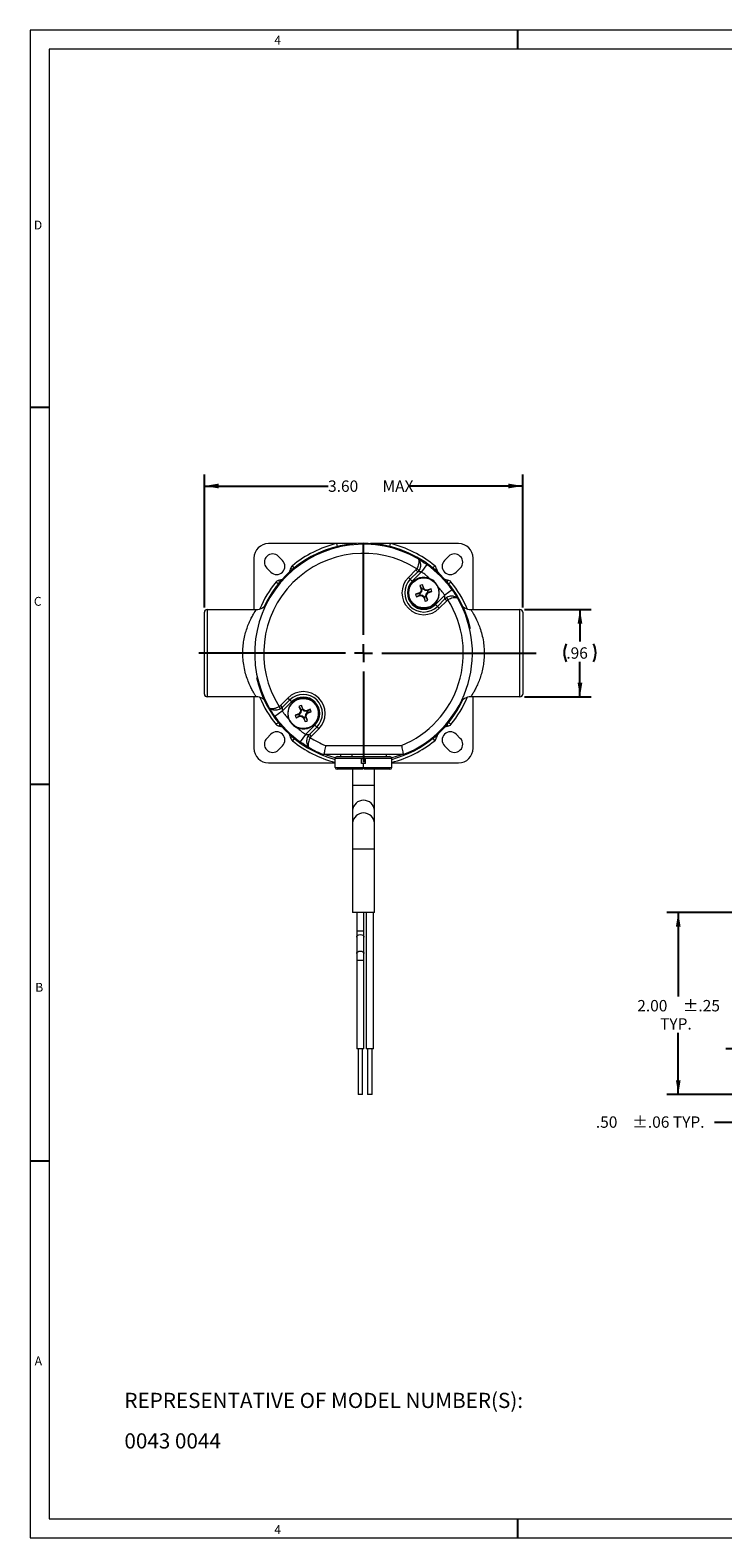
# Model space of a CAD drawing. Units: inches. Extents: x 0.2 to 21.7, y 0.2 to 16.8.
# Drawn here: x 0.2 to 7.8, y 0.2 to 16.8 of the extents above; entities that cross this region are included whole.
import ezdxf

# ---------------------------------------------------------------- set-up
doc = ezdxf.new("R2010")
doc.units = ezdxf.units.IN
doc.header["$MEASUREMENT"] = 0
doc.layers.add('BORDER', color=7, linetype='Continuous')
doc.layers.add('OBJECT', color=7, linetype='Continuous')
doc.styles.add('SLDTEXTSTYLE0', font='TXT', dxfattribs={"width": 0.736842})
doc.styles.add('SLDTEXTSTYLE2', font='TXT', dxfattribs={"width": 0.7})
doc.dimstyles.new('SLDDIMSTYLE1', dxfattribs={"dimtxt": 0.126628, "dimasz": 0.156, "dimexe": 0, "dimexo": 0.0625, "dimgap": 0.031657, "dimtad": 0, "dimtih": 1, "dimtoh": 1, "dimrnd": 1e-09, "dimzin": 4, "dimdsep": 46, "dimtxsty": 'SLDTEXTSTYLE2', "dimsah": 1, "dimcen": 0.09, "dimadec": 0, "dimazin": 1, "dimtol": 1, "dimtp": 0.06, "dimtm": 0.06, "dimtfac": 1, "dimtofl": 0, "dimtmove": 0, "dimatfit": 3, "dimfxl": 0, "dimfrac": 2, "dimtolj": 1, "dimtzin": 12, "dimarcsym": 0})
doc.dimstyles.new('SLDDIMSTYLE10', dxfattribs={"dimtxt": 0.126628, "dimasz": 0.156, "dimexe": 0, "dimexo": 0.0625, "dimgap": 0.031657, "dimtad": 0, "dimtih": 1, "dimtoh": 1, "dimrnd": 1e-09, "dimzin": 12, "dimdsep": 46, "dimtxsty": 'SLDTEXTSTYLE2', "dimsah": 1, "dimcen": 0.09, "dimadec": 0, "dimazin": 3, "dimtfac": 1, "dimtofl": 0, "dimtmove": 0, "dimatfit": 3, "dimfxl": 0, "dimfrac": 2, "dimtolj": 1, "dimtzin": 12, "dimarcsym": 0})
doc.dimstyles.new('SLDDIMSTYLE12', dxfattribs={"dimtxt": 0.126628, "dimasz": 0.156, "dimexe": 0, "dimexo": 0.0625, "dimgap": 0.031657, "dimtad": 0, "dimtih": 1, "dimtoh": 1, "dimrnd": 1e-09, "dimzin": 4, "dimdsep": 46, "dimtxsty": 'SLDTEXTSTYLE2', "dimsah": 1, "dimcen": 0.09, "dimadec": 0, "dimazin": 1, "dimtfac": 1, "dimtofl": 0, "dimtmove": 0, "dimatfit": 3, "dimfxl": 0, "dimfrac": 2, "dimtolj": 1, "dimtzin": 12, "dimarcsym": 0})
doc.dimstyles.new('SLDDIMSTYLE2', dxfattribs={"dimtxt": 0.126628, "dimasz": 0.156, "dimexe": 0, "dimexo": 0.0625, "dimgap": 0.031657, "dimtad": 0, "dimtih": 1, "dimtoh": 1, "dimrnd": 1e-09, "dimzin": 4, "dimdsep": 46, "dimtxsty": 'SLDTEXTSTYLE2', "dimsah": 1, "dimcen": 0.09, "dimadec": 0, "dimazin": 1, "dimtol": 1, "dimtp": 0.25, "dimtm": 0.25, "dimtfac": 1, "dimtofl": 0, "dimtmove": 0, "dimatfit": 3, "dimfxl": 0, "dimfrac": 2, "dimtolj": 1, "dimtzin": 12, "dimarcsym": 0})

# ---------------------------------------------------------------- blocks, each defined once
blk = doc.blocks.new('SW_NOTE_1')
at = {"layer": 'OBJECT', "color": 0, "attachment_point": 1, "style": 'SLDTEXTSTYLE2'}
for s, insert, char_height in [('REPRESENTATIVE OF MODEL NUMBER(S):', (0, 0.215), 0.16667), ('0043 0044', (0, -0.23), 0.1667)]:
    blk.add_mtext(s, dxfattribs=dict(at, insert=insert, char_height=char_height))
blk = doc.blocks.new('_D_1')
at = {"layer": 'OBJECT'}
for p, q in [((8.159, 5.588), (7.864, 5.588)), ((7.989, 5.088), (7.989, 5.588)), ((8.224, 5.088), (7.864, 5.088)), ((7.989, 4.785), (7.989, 5.088)), ((7.739, 4.785), (7.989, 4.785))]:
    blk.add_line(p, q, dxfattribs=at)
for points in [[(7.989, 5.588), (7.963, 5.432), (8.015, 5.432)], [(7.989, 5.088), (8.015, 5.244), (7.963, 5.244)]]:
    blk.add_solid(points, dxfattribs=at)
at = {"layer": 'OBJECT', "char_height": 0.125, "attachment_point": 1, "style": 'SLDTEXTSTYLE2'}
for s, insert in [('.50', (6.436, 4.847, 0.004)), ('±.06 TYP.', (6.837, 4.847, 0.004))]:
    blk.add_mtext(s, dxfattribs=dict(at, insert=insert))
blk = doc.blocks.new('_D_2')
at = {"layer": 'OBJECT'}
for p, q in [((8.379, 7.088), (7.217, 7.088)), ((7.342, 7.088), (7.342, 6.164)), ((7.342, 5.088), (7.342, 5.765)), ((8.174, 5.088), (7.217, 5.088))]:
    blk.add_line(p, q, dxfattribs=at)
for points in [[(7.342, 7.088), (7.316, 6.932), (7.368, 6.932)], [(7.342, 5.088), (7.368, 5.244), (7.316, 5.244)]]:
    blk.add_solid(points, dxfattribs=at)
at = {"layer": 'OBJECT', "char_height": 0.125, "attachment_point": 1, "style": 'SLDTEXTSTYLE2'}
for s, insert in [('±.25', (7.393, 6.126, 0.004)), ('2.00', (6.891, 6.126, 0.004)), ('TYP.', (7.142, 5.926, 0.004))]:
    blk.add_mtext(s, dxfattribs=dict(at, insert=insert))
blk = doc.blocks.new('_D_11')
at = {"layer": 'OBJECT'}
for p, q in [((5.651, 10.418), (6.386, 10.418)), ((6.261, 10.418), (6.261, 10.066)), ((6.261, 9.458), (6.261, 9.841)), ((5.651, 9.458), (6.386, 9.458))]:
    blk.add_line(p, q, dxfattribs=at)
for centre, start, end in [((6.31, 9.941), 153.4349, 206.5651), ((6.212, 9.941), 333.4349, 26.5651)]:
    blk.add_arc(centre, 0.223, start, end, dxfattribs=at)
for points in [[(6.261, 10.418), (6.235, 10.262), (6.287, 10.262)], [(6.261, 9.458), (6.287, 9.614), (6.235, 9.614)]]:
    blk.add_solid(points, dxfattribs=at)
at = {"layer": 'OBJECT', "insert": (6.111, 10.002, -0.739), "char_height": 0.125, "attachment_point": 1, "style": 'SLDTEXTSTYLE2'}
blk.add_mtext('.96', dxfattribs=at)
blk = doc.blocks.new('_D_12')
at = {"layer": 'OBJECT'}
for p, q in [((2.131, 10.438), (2.131, 11.9)), ((2.131, 11.775), (3.491, 11.775)), ((5.631, 11.775), (4.393, 11.775)), ((5.631, 10.438), (5.631, 11.9))]:
    blk.add_line(p, q, dxfattribs=at)
for points in [[(2.131, 11.775), (2.287, 11.749), (2.287, 11.801)], [(5.631, 11.775), (5.475, 11.801), (5.475, 11.749)]]:
    blk.add_solid(points, dxfattribs=at)
at = {"layer": 'OBJECT', "char_height": 0.125, "attachment_point": 1, "style": 'SLDTEXTSTYLE2'}
for s, insert in [('3.60', (3.491, 11.836, -0.739)), ('MAX', (4.09, 11.836, -0.739))]:
    blk.add_mtext(s, dxfattribs=dict(at, insert=insert))
blk = doc.blocks.new('SW_CENTERMARKSYMBOL_1')
at = {"layer": 'OBJECT', "color": 0}
for p, q in [((0, 0.2), (0, 1.198)), ((-0.2, 0), (-1.812, 0)), ((0, 0), (-0.1, 0)), ((0, 0), (0, 0.1)), ((0, 0), (0, -0.1)), ((0, 0), (0.1, 0)), ((0.2, 0), (1.9, 0)), ((0, -0.2), (0, -1.198))]:
    blk.add_line(p, q, dxfattribs=at)

msp = doc.modelspace()

# ---------------------------------------------------------------- linework, layer by layer
at = {"color": 7, "linetype": 'Continuous', "lineweight": 15}
for p, q in [((3.58847, 11.14276), (2.83601, 11.14276)), ((3.80335, 11.14276), (3.58847, 11.14276)), ((4.17354, 11.14276), (3.95867, 11.14276)), ((4.92601, 11.14276), (4.17354, 11.14276)), ((2.67601, 10.98276), (2.67601, 10.41776)), ((2.99, 10.95676), (2.945, 11.00176)), ((4.81701, 11.00176), (4.77201, 10.95676)), ((5.08601, 10.41776), (5.08601, 10.98276)), ((2.81701, 10.87377), (2.86201, 10.82877)), ((4.37421, 10.77038), (4.45595, 10.85212)), ((4.39513, 10.74947), (4.47687, 10.8312)), ((4.51858, 10.83108), (4.41605, 10.72855)), ((4.45595, 10.85212), (4.46665, 10.86595)), ((4.47687, 10.8312), (4.45595, 10.85212)), ((4.46665, 10.86595), (4.49208, 10.851)), ((4.49208, 10.851), (4.47687, 10.8312)), ((4.57667, 10.91247), (4.51858, 10.83108)), ((4.9, 10.82877), (4.945, 10.87377)), ((4.37421, 10.77038), (4.39513, 10.74947)), ((4.41605, 10.72855), (4.39513, 10.74947)), ((4.51083, 10.61724), (4.49601, 10.60055)), ((4.51737, 10.61397), (4.49945, 10.59379)), ((4.50135, 10.68111), (4.51532, 10.63911)), ((4.50135, 10.68111), (4.52279, 10.64041)), ((4.51532, 10.63911), (4.51083, 10.61724)), ((4.51083, 10.61724), (4.51737, 10.61397)), ((4.51532, 10.63911), (4.52279, 10.64041)), ((4.52279, 10.64041), (4.51737, 10.61397)), ((4.54379, 10.64858), (4.52982, 10.69058)), ((4.52982, 10.69058), (4.53703, 10.64515)), ((4.54379, 10.64858), (4.53703, 10.64515)), ((4.55721, 10.62723), (4.53703, 10.64515)), ((4.56048, 10.63376), (4.54379, 10.64858)), ((4.56048, 10.63376), (4.55721, 10.62723)), ((4.58365, 10.6218), (4.55721, 10.62723)), ((4.58236, 10.62927), (4.56048, 10.63376)), ((4.57047, 10.58738), (4.58839, 10.60757)), ((4.62435, 10.64324), (4.58236, 10.62927)), ((4.58236, 10.62927), (4.58365, 10.6218)), ((4.62435, 10.64324), (4.58365, 10.6218)), ((4.63382, 10.61478), (4.58839, 10.60757)), ((4.59183, 10.60081), (4.58839, 10.60757)), ((4.59183, 10.60081), (4.63382, 10.61478)), ((4.85572, 10.63343), (4.77432, 10.57533)), ((4.49601, 10.60055), (4.45402, 10.58657)), ((4.45402, 10.58657), (4.49945, 10.59379)), ((4.50418, 10.57955), (4.46349, 10.55811)), ((4.46349, 10.55811), (4.50548, 10.57208)), ((4.49601, 10.60055), (4.49945, 10.59379)), ((4.50548, 10.57208), (4.50418, 10.57955)), ((4.50418, 10.57955), (4.53062, 10.57413)), ((4.50548, 10.57208), (4.52735, 10.56759)), ((4.52735, 10.56759), (4.53062, 10.57413)), ((4.52735, 10.56759), (4.54405, 10.55277)), ((4.53062, 10.57413), (4.55081, 10.55621)), ((4.54405, 10.55277), (4.55081, 10.55621)), ((4.54405, 10.55277), (4.55802, 10.51078)), ((4.55802, 10.51078), (4.55081, 10.55621)), ((4.56504, 10.56094), (4.57047, 10.58738)), ((4.57252, 10.56224), (4.56504, 10.56094)), ((4.58649, 10.52025), (4.56504, 10.56094)), ((4.577, 10.58411), (4.57047, 10.58738)), ((4.57252, 10.56224), (4.577, 10.58411)), ((4.58649, 10.52025), (4.57252, 10.56224)), ((4.577, 10.58411), (4.59183, 10.60081)), ((4.67179, 10.4728), (4.77432, 10.57533)), ((4.67179, 10.4728), (4.69271, 10.45189)), ((4.77445, 10.53363), (4.69271, 10.45189)), ((4.71362, 10.43097), (4.69271, 10.45189)), ((4.79536, 10.51271), (4.71362, 10.43097)), ((4.77445, 10.53363), (4.79424, 10.54884)), ((4.79536, 10.51271), (4.77445, 10.53363)), ((4.79424, 10.54884), (4.80919, 10.52341)), ((4.80919, 10.52341), (4.79536, 10.51271)), ((2.13101, 9.48776), (2.13101, 10.38776)), ((2.16101, 10.41776), (2.16101, 9.45776)), ((2.16101, 10.41776), (2.70196, 10.41776)), ((5.06006, 10.41776), (5.60101, 10.41776)), ((5.60101, 9.45776), (5.60101, 10.41776)), ((5.63101, 10.38776), (5.63101, 9.48776)), ((2.70196, 9.45776), (2.16101, 9.45776)), ((2.67601, 9.45776), (2.67601, 8.89276)), ((5.60101, 9.45776), (5.06006, 9.45776)), ((5.08601, 8.89276), (5.08601, 9.45776)), ((2.98769, 9.30019), (2.9063, 9.2421)), ((2.95282, 9.35212), (2.96665, 9.36282)), ((2.96777, 9.32669), (2.95282, 9.35212)), ((2.96665, 9.36282), (3.04839, 9.44456)), ((2.96665, 9.36282), (2.98757, 9.3419)), ((2.98757, 9.3419), (2.96777, 9.32669)), ((2.98757, 9.3419), (3.0693, 9.42364)), ((3.09022, 9.40272), (2.98769, 9.30019)), ((3.04839, 9.44456), (3.0693, 9.42364)), ((3.0693, 9.42364), (3.09022, 9.40272)), ((3.184, 9.28922), (3.1703, 9.27159)), ((3.17036, 9.35233), (3.19442, 9.31312)), ((3.17036, 9.35233), (3.18704, 9.31134)), ((3.19073, 9.28638), (3.17417, 9.26507)), ((3.18704, 9.31134), (3.184, 9.28922)), ((3.184, 9.28922), (3.19073, 9.28638)), ((3.18704, 9.31134), (3.19442, 9.31312)), ((3.19442, 9.31312), (3.19073, 9.28638)), ((3.19814, 9.36364), (3.20831, 9.31877)), ((3.21483, 9.32265), (3.19814, 9.36364)), ((3.21483, 9.32265), (3.20831, 9.31877)), ((3.22962, 9.30221), (3.20831, 9.31877)), ((3.23246, 9.30895), (3.21483, 9.32265)), ((3.23246, 9.30895), (3.22962, 9.30221)), ((3.25636, 9.29853), (3.22962, 9.30221)), ((3.25458, 9.3059), (3.23246, 9.30895)), ((3.24546, 9.26332), (3.26202, 9.28464)), ((3.29557, 9.32259), (3.25458, 9.3059)), ((3.25458, 9.3059), (3.25636, 9.29853)), ((3.25636, 9.29853), (3.29557, 9.32259)), ((3.30688, 9.2948), (3.26202, 9.28464)), ((3.26589, 9.27811), (3.26202, 9.28464)), ((3.26589, 9.27811), (3.30688, 9.2948)), ((3.1703, 9.27159), (3.12931, 9.2549)), ((3.12931, 9.2549), (3.17417, 9.26507)), ((3.14062, 9.22712), (3.17983, 9.25117)), ((3.14062, 9.22712), (3.18161, 9.2438)), ((3.1703, 9.27159), (3.17417, 9.26507)), ((3.18161, 9.2438), (3.17983, 9.25117)), ((3.17983, 9.25117), (3.20656, 9.24749)), ((3.18161, 9.2438), (3.20373, 9.24075)), ((3.20373, 9.24075), (3.20656, 9.24749)), ((3.20373, 9.24075), (3.22136, 9.22705)), ((3.20656, 9.24749), (3.22788, 9.23093)), ((3.22136, 9.22705), (3.22788, 9.23093)), ((3.22136, 9.22705), (3.23804, 9.18606)), ((3.23804, 9.18606), (3.22788, 9.23093)), ((3.24177, 9.23658), (3.24546, 9.26332)), ((3.24914, 9.23837), (3.24177, 9.23658)), ((3.26583, 9.19738), (3.24177, 9.23658)), ((3.24344, 9.04445), (3.34597, 9.14698)), ((3.25219, 9.26048), (3.24546, 9.26332)), ((3.24914, 9.23837), (3.25219, 9.26048)), ((3.26583, 9.19738), (3.24914, 9.23837)), ((3.25219, 9.26048), (3.26589, 9.27811)), ((3.36688, 9.12606), (3.28514, 9.04432)), ((3.36688, 9.12606), (3.34597, 9.14698)), ((3.3878, 9.10515), (3.36688, 9.12606)), ((2.86201, 9.04676), (2.81701, 9.00176)), ((3.24344, 9.04445), (3.18534, 8.96305)), ((3.28514, 9.04432), (3.26993, 9.02453)), ((3.29536, 9.00958), (3.26993, 9.02453)), ((3.28514, 9.04432), (3.30606, 9.02341)), ((3.30606, 9.02341), (3.29536, 9.00958)), ((3.3878, 9.10515), (3.30606, 9.02341)), ((4.945, 9.00176), (4.9, 9.04676)), ((2.945, 8.87377), (2.99, 8.91877)), ((4.31779, 8.82276), (3.44422, 8.82276)), ((3.46354, 8.92276), (4.29848, 8.92276)), ((3.59001, 8.80201), (3.88001, 8.80201)), ((3.63001, 8.80201), (3.63001, 8.82276)), ((3.75704, 8.80201), (3.75704, 8.82276)), ((3.88001, 8.80201), (3.88001, 8.82276)), ((3.88001, 8.80201), (3.88001, 8.78201)), ((3.88201, 8.79801), (3.88001, 8.79801)), ((3.88201, 8.80201), (3.88201, 8.82276)), ((3.88201, 8.80201), (4.17101, 8.80201)), ((4.13201, 8.80201), (4.13201, 8.82276)), ((4.77201, 8.91877), (4.81701, 8.87377)), ((2.83601, 8.73276), (3.57001, 8.73276)), ((3.57001, 8.68151), (3.57001, 8.78201)), ((3.88001, 8.78201), (3.57001, 8.78201)), ((3.57001, 8.68151), (3.88001, 8.68151)), ((3.86001, 8.66151), (3.59001, 8.66151)), ((3.76101, 8.66151), (3.76101, 8.48776)), ((3.85905, 8.72476), (3.85905, 8.77476)), ((3.90201, 8.77476), (3.85905, 8.77476)), ((3.90201, 8.72476), (3.85905, 8.72476)), ((3.88001, 8.77476), (3.88001, 8.78201)), ((3.88001, 8.68151), (3.88001, 8.72476)), ((4.19101, 8.78201), (3.88201, 8.78201)), ((3.88201, 8.77476), (3.88201, 8.78201)), ((3.88201, 8.68151), (3.88201, 8.72476)), ((3.88201, 8.68151), (4.19101, 8.68151)), ((3.90201, 8.72476), (3.90201, 8.77476)), ((4.17101, 8.66151), (3.90201, 8.66151)), ((4.00101, 8.48776), (4.00101, 8.66151)), ((4.19101, 8.68151), (4.19101, 8.78201)), ((4.19101, 8.73276), (4.92601, 8.73276)), ((3.76101, 8.48776), (3.76101, 8.20762)), ((4.00101, 8.20762), (4.00101, 8.48776)), ((3.76101, 8.20762), (3.76101, 8.06791)), ((4.00101, 8.06791), (4.00101, 8.20762)), ((3.76101, 8.06791), (3.76101, 7.78776)), ((4.00101, 7.78776), (4.00101, 8.06791)), ((3.76101, 7.78776), (3.76101, 7.08776)), ((4.00101, 7.08776), (4.00101, 7.78776)), ((4.00101, 7.08776), (3.76101, 7.08776)), ((3.80601, 7.08776), (3.80601, 6.88776)), ((3.88601, 6.88776), (3.88601, 7.08776)), ((3.91101, 7.08776), (3.91101, 5.58776)), ((3.99101, 5.58776), (3.99101, 7.08776)), ((3.80601, 6.88776), (3.80601, 6.81705)), ((3.80601, 6.81705), (3.80601, 6.63625)), ((3.88601, 6.81705), (3.88601, 6.88776)), ((3.88601, 6.63625), (3.88601, 6.81705)), ((3.80601, 6.63625), (3.80601, 6.56554)), ((3.88601, 6.56554), (3.88601, 6.63625)), ((3.80601, 6.56554), (3.80601, 5.58776)), ((3.88601, 5.58776), (3.88601, 6.56554)), ((3.84601, 5.58776), (3.80601, 5.58776)), ((3.82101, 5.58776), (3.82101, 5.08776)), ((3.88601, 5.58776), (3.84601, 5.58776)), ((3.87101, 5.08776), (3.87101, 5.58776)), ((3.99101, 5.58776), (3.91101, 5.58776)), ((3.92601, 5.58776), (3.92601, 5.08776)), ((3.97601, 5.08776), (3.97601, 5.58776)), ((3.84601, 5.08776), (3.82101, 5.08776)), ((3.87101, 5.08776), (3.84601, 5.08776)), ((3.97601, 5.08776), (3.92601, 5.08776))]:
    msp.add_line(p, q, dxfattribs=at)
at = {"color": 8, "linetype": 'Continuous', "lineweight": 15}
for p, q in [((3.59614, 11.11118), (3.58847, 11.14276)), ((4.17354, 11.14276), (4.16587, 11.11118)), ((3.10374, 10.86184), (3.07871, 10.86619)), ((3.11869, 10.87421), (3.09817, 10.89942)), ((4.64332, 10.87421), (4.66384, 10.89942)), ((4.65827, 10.86184), (4.6833, 10.86619)), ((2.91935, 10.7206), (2.94456, 10.70008)), ((2.95693, 10.71503), (2.95258, 10.74006)), ((4.80508, 10.71503), (4.80943, 10.74006)), ((4.81745, 10.70008), (4.84266, 10.7206)), ((2.94456, 9.17545), (2.91935, 9.15493)), ((2.95693, 9.1605), (2.95258, 9.13547)), ((4.80943, 9.13547), (4.80508, 9.1605)), ((4.84266, 9.15493), (4.81745, 9.17545)), ((3.10374, 9.01369), (3.07871, 9.00934)), ((3.11869, 9.00132), (3.09817, 8.97611)), ((4.64332, 9.00132), (4.66384, 8.97611)), ((4.6833, 9.00934), (4.65827, 9.01369)), ((3.76101, 8.48776), (4.00101, 8.48776)), ((3.76101, 7.78776), (4.00101, 7.78776)), ((3.80601, 6.88776), (3.88601, 6.88776)), ((3.80601, 6.56554), (3.88601, 6.56554))]:
    msp.add_line(p, q, dxfattribs=at)
at = {"color": 8, "linetype": 'Continuous', "lineweight": 15, "flags": 128}
for points in [[(3.06796, 10.83052), (3.07286, 10.84319), (3.07871, 10.86619)], [(4.6833, 10.86619), (4.68915, 10.84319), (4.69405, 10.83052)], [(2.95258, 10.74006), (2.97558, 10.74591), (2.98825, 10.75081)], [(4.77376, 10.75081), (4.78643, 10.74591), (4.80943, 10.74006)], [(2.98825, 9.12472), (2.97558, 9.12962), (2.95258, 9.13547)], [(4.80943, 9.13547), (4.78643, 9.12962), (4.77376, 9.12472)], [(3.07871, 9.00934), (3.07286, 9.03234), (3.06796, 9.04501)], [(4.69405, 9.04501), (4.68915, 9.03234), (4.6833, 9.00934)], [(3.80601, 6.81705), (3.80905, 6.82788), (3.81772, 6.83705), (3.8307, 6.84318), (3.84601, 6.84534), (3.86131, 6.84318), (3.87429, 6.83705), (3.88296, 6.82788), (3.88601, 6.81705), (3.88601, 6.81705)], [(3.80601, 6.63625), (3.80905, 6.64708), (3.81772, 6.65625), (3.8307, 6.66238), (3.84601, 6.66454), (3.86131, 6.66238), (3.87429, 6.65625), (3.88296, 6.64708), (3.88601, 6.63625)]]:
    msp.add_lwpolyline(points, dxfattribs=at)
at = {"color": 7, "linetype": 'Continuous', "lineweight": 15, "flags": 128}
for points in [[(3.57049, 8.7864), (3.47315, 8.81718), (3.45812, 8.82276)], [(4.30389, 8.82276), (4.28887, 8.81718), (4.19057, 8.78615)]]:
    msp.add_lwpolyline(points, dxfattribs=at)
at = {"color": 7, "linetype": 'Continuous', "lineweight": 15}
for centre in [(4.54392, 10.60068), (3.21809, 9.27485)]:
    msp.add_circle(centre, 0.166, dxfattribs=at)
for centre, radius, start, end in [((2.83601, 10.98276), 0.16, 90, 180), ((3.88101, 9.93776), 1.1975, 59.959728, 210.040272), ((3.88101, 9.93776), 1.2075, 90, 154.907356), ((3.88101, 9.93776), 1.24, 103.645444, 129.147254), ((3.88101, 9.93776), 1.2075, 12.726058, 90), ((3.88101, 9.93776), 1.24, 50.852746, 76.354556), ((4.92601, 10.98276), 0.16, 0, 90), ((3.88101, 9.93776), 1.0975, 57.749735, 212.250265), ((2.88101, 10.93776), 0.0905, 45, 225), ((2.92601, 10.89276), 0.0905, 225, 45), ((4.83601, 10.89276), 0.0905, 135, 315), ((4.88101, 10.93776), 0.0905, 315, 135), ((3.1329, 10.85676), 0.055, 129.147254, 170.128643), ((4.54392, 10.60068), 0.17, 66.436446, 23.563554), ((3.88101, 9.93776), 1.0975, 48.245262, 54.484092), ((3.88101, 9.93776), 1.1975, 35.515908, 54.484092), ((4.62912, 10.85676), 0.055, 9.871357, 50.852746), ((2.96201, 10.68587), 0.055, 99.871357, 140.852746), ((4.54392, 10.60068), 0.24, 135, 315), ((4.54392, 10.60068), 0.21042, 135, 315), ((4.54392, 10.60068), 0.18084, 135, 315), ((4.54392, 10.60068), 0.091, 98.914858, 117.890176), ((4.54392, 10.60068), 0.045, 98.808449, 117.996586), ((4.54392, 10.60068), 0.045, 8.808449, 27.996586), ((4.54392, 10.60068), 0.091, 8.914858, 27.890176), ((3.88101, 9.93776), 1.0975, 35.515908, 41.754738), ((4.8, 10.68587), 0.055, 39.147254, 80.128643), ((2.70196, 10.54776), 0.13, 270, 332.644484), ((3.88101, 9.93776), 1.0975, 292.357393, 32.250265), ((3.88101, 9.93776), 1.1975, 291.392044, 30.040272), ((4.54392, 10.60068), 0.091, 188.914858, 207.890176), ((4.54392, 10.60068), 0.045, 188.808449, 207.996586), ((4.54392, 10.60068), 0.045, 278.808449, 297.996586), ((4.54392, 10.60068), 0.091, 278.914858, 297.890176), ((5.06006, 10.54776), 0.13, 207.355516, 270), ((2.16101, 10.38776), 0.03, 90, 180), ((5.60101, 10.38776), 0.03, 0, 90), ((3.88101, 9.93776), 1.2075, 192.726058, 255.074851), ((2.16101, 9.48776), 0.03, 180, 270), ((2.70196, 9.32776), 0.13, 27.355516, 90), ((3.21809, 9.27485), 0.24, 315, 135), ((3.21809, 9.27485), 0.21042, 315, 135), ((3.21809, 9.27485), 0.18084, 315, 135), ((5.06006, 9.32776), 0.13, 90, 152.644484), ((5.60101, 9.48776), 0.03, 270, 0), ((3.88101, 9.93776), 1.0975, 215.515908, 221.754738), ((3.21809, 9.27485), 0.17, 246.436446, 203.563554), ((3.21809, 9.27485), 0.091, 102.663983, 121.639301), ((3.21809, 9.27485), 0.045, 102.557574, 121.74571), ((3.21809, 9.27485), 0.045, 12.557574, 31.74571), ((3.21809, 9.27485), 0.091, 12.663983, 31.639301), ((3.88101, 9.93776), 1.2075, 284.876048, 334.907356), ((3.88101, 9.93776), 1.1975, 215.515908, 234.484092), ((2.96201, 9.18965), 0.055, 219.147254, 260.128643), ((3.21809, 9.27485), 0.091, 192.663983, 211.639301), ((3.88101, 9.93776), 1.0975, 228.245262, 234.484092), ((3.21809, 9.27485), 0.045, 192.557574, 211.74571), ((3.21809, 9.27485), 0.045, 282.557574, 301.74571), ((3.21809, 9.27485), 0.091, 282.663983, 301.639301), ((4.8, 9.18965), 0.055, 279.871357, 320.852746), ((2.88101, 8.93776), 0.0905, 135, 315), ((2.92601, 8.98276), 0.0905, 315, 135), ((3.1329, 9.01877), 0.055, 189.871357, 230.852746), ((3.88101, 9.93776), 1.0975, 237.749735, 247.642607), ((4.62912, 9.01877), 0.055, 309.147254, 350.128643), ((4.83601, 8.98276), 0.0905, 45, 225), ((4.88101, 8.93776), 0.0905, 225, 45), ((2.83601, 8.89276), 0.16, 180, 270), ((3.88101, 9.93776), 1.1975, 239.959728, 248.607956), ((3.59001, 8.78201), 0.02, 90, 180), ((4.17101, 8.78201), 0.02, 0, 90), ((4.92601, 8.89276), 0.16, 270, 0), ((3.59001, 8.68151), 0.02, 180, 270), ((4.17101, 8.68151), 0.02, 270, 0)]:
    msp.add_arc(centre, radius, start, end, dxfattribs=at)
at = {"color": 8, "linetype": 'Continuous', "lineweight": 15}
for centre, radius, start, end in [((3.88101, 9.93776), 1.24, 140.852746, 156.93906), ((3.88101, 9.93776), 1.24, 23.06094, 39.147254), ((3.88101, 9.93776), 1.24, 203.06094, 219.147254), ((3.88101, 9.93776), 1.24, 320.852746, 336.93906), ((3.88101, 9.93776), 1.24, 230.852746, 255.474761), ((3.88101, 9.93776), 1.24, 284.477512, 309.147254), ((3.88101, 8.20135), 0.12016, 2.989861, 177.010139), ((3.88101, 8.06164), 0.12016, 2.989861, 177.010139)]:
    msp.add_arc(centre, radius, start, end, dxfattribs=at)
at = {"color": 7, "linetype": 'Continuous', "lineweight": 15}
for points, knots in [([(4.48048, 10.97441), (4.48053, 10.97438), (4.48058, 10.97435), (4.48067, 10.9743), (4.48083, 10.9742), (4.48119, 10.97397), (4.48194, 10.97344), (4.48259, 10.97289), (4.48387, 10.97165), (4.48626, 10.96865), (4.48896, 10.96198), (4.49052, 10.95156), (4.49053, 10.93674), (4.4876, 10.91659), (4.48, 10.89171), (4.472, 10.87493), (4.46705, 10.86662), (4.46665, 10.86595)], [0, 0, 0, 0, 0.00266347, 0.00323577, 0.00619443, 0.01298995, 0.02718188, 0.05664023, 0.05893031, 0.12182354, 0.24960536, 0.35940741, 0.47216725, 0.66145672, 0.82293674, 0.98559633, 1, 1, 1, 1]), ([(4.48048, 10.97441), (4.48055, 10.97437), (4.48064, 10.97432), (4.48078, 10.97424), (4.48101, 10.9741), (4.48155, 10.97377), (4.48271, 10.97302), (4.48514, 10.97125), (4.49033, 10.96655), (4.49869, 10.95482), (4.50617, 10.93282), (4.50826, 10.90441), (4.50421, 10.87731), (4.4973, 10.86004), (4.49248, 10.85168), (4.49208, 10.851)], [0, 0, 0, 0, 0.00273744, 0.0032757, 0.00564662, 0.01186126, 0.02495951, 0.05275283, 0.11288498, 0.25134356, 0.47213894, 0.65974233, 0.82104624, 0.98541762, 1, 1, 1, 1]), ([(4.48048, 10.97441), (4.49007, 10.96877), (4.50989, 10.95712), (4.54461, 10.93494), (4.56723, 10.91909), (4.57667, 10.91247)], [0, 0, 0, 0, 0.35287962, 0.73006066, 1, 1, 1, 1]), ([(4.51858, 10.83108), (4.51555, 10.83148), (4.50809, 10.83248), (4.49677, 10.83269), (4.48616, 10.83219), (4.47935, 10.8315), (4.47748, 10.83128), (4.47687, 10.8312)], [0, 0, 0, 0, 0.177356353, 0.436801691, 0.681346788, 0.896680355, 1, 1, 1, 1]), ([(4.69974, 10.66864), (4.69147, 10.68344), (4.67406, 10.71461), (4.64063, 10.74246), (4.61788, 10.75357), (4.61188, 10.7565)], [0, 0, 0, 0, 0.39981672, 0.84178274, 1, 1, 1, 1]), ([(4.85572, 10.63343), (4.86507, 10.61997), (4.88363, 10.59329), (4.90444, 10.55981), (4.91395, 10.54357), (4.91765, 10.53724)], [0, 0, 0, 0, 0.38298697, 0.75950555, 1, 1, 1, 1]), ([(4.77445, 10.53363), (4.77446, 10.53371), (4.77456, 10.5346), (4.7748, 10.53671), (4.7753, 10.54194), (4.77583, 10.54983), (4.77594, 10.56216), (4.77486, 10.57098), (4.77432, 10.57533)], [0, 0, 0, 0, 0.01847084, 0.18687431, 0.23609719, 0.48494828, 0.74574901, 1, 1, 1, 1]), ([(4.91765, 10.53724), (4.91761, 10.53731), (4.91756, 10.53739), (4.91748, 10.53753), (4.91735, 10.53776), (4.91703, 10.53829), (4.91629, 10.53943), (4.91456, 10.54182), (4.90998, 10.54691), (4.89798, 10.55559), (4.88127, 10.56117), (4.85885, 10.56439), (4.83718, 10.56443), (4.81184, 10.55815), (4.79886, 10.55129), (4.79424, 10.54884)], [0, 0, 0, 0, 0.00273831, 0.00327674, 0.00555004, 0.01165808, 0.02453043, 0.05183759, 0.11087291, 0.24648448, 0.48533441, 0.52025165, 0.72819831, 0.90320048, 1, 1, 1, 1]), ([(4.91765, 10.53724), (4.91763, 10.53728), (4.9176, 10.53733), (4.91754, 10.53743), (4.91744, 10.53759), (4.9172, 10.53796), (4.91667, 10.53873), (4.91538, 10.54022), (4.91204, 10.54292), (4.90269, 10.5468), (4.88208, 10.54816), (4.8522, 10.54276), (4.82659, 10.53322), (4.81374, 10.52598), (4.80919, 10.52341)], [0, 0, 0, 0, 0.00266753, 0.00324071, 0.00632619, 0.01326574, 0.02775679, 0.05782951, 0.11957932, 0.24504286, 0.48536659, 0.72987372, 0.90425084, 1, 1, 1, 1]), ([(2.70196, 9.45776), (2.7012, 9.4589), (2.69967, 9.46121), (2.68783, 9.47964), (2.67056, 9.50835), (2.649, 9.54775), (2.62494, 9.598), (2.60063, 9.65908), (2.57867, 9.73044), (2.56248, 9.80792), (2.55364, 9.88917), (2.55282, 9.96756), (2.55927, 10.0437), (2.57163, 10.11448), (2.58918, 10.18128), (2.61072, 10.24324), (2.63485, 10.29927), (2.65933, 10.34734), (2.68098, 10.38489), (2.69817, 10.41208), (2.70065, 10.4158), (2.70196, 10.41776)], [0, 0, 0, 0, 0.048567345, 0.098841365, 0.147917382, 0.198279839, 0.251020454, 0.305086742, 0.360113856, 0.416977825, 0.468052617, 0.521023591, 0.568571314, 0.617586784, 0.666428742, 0.716504061, 0.769637067, 0.824126749, 0.879098107, 0.935967532, 1, 1, 1, 1]), ([(5.06006, 10.41776), (5.06081, 10.41663), (5.06234, 10.41432), (5.07419, 10.39589), (5.09145, 10.36718), (5.11301, 10.32778), (5.13707, 10.27752), (5.16138, 10.21645), (5.18335, 10.14509), (5.19954, 10.06761), (5.20838, 9.98636), (5.20919, 9.90796), (5.20274, 9.83182), (5.19038, 9.76104), (5.17283, 9.69425), (5.15129, 9.63228), (5.12716, 9.57626), (5.10268, 9.52819), (5.08104, 9.49064), (5.06384, 9.46344), (5.06137, 9.45973), (5.06006, 9.45776)], [0, 0, 0, 0, 0.048567345, 0.098841365, 0.147917382, 0.198279839, 0.251020454, 0.305086742, 0.360113856, 0.416977825, 0.468052617, 0.521023591, 0.568571314, 0.617586784, 0.666428742, 0.716504061, 0.769637067, 0.824126749, 0.879098107, 0.935967532, 1, 1, 1, 1]), ([(2.84436, 9.33829), (2.84439, 9.33824), (2.84441, 9.33819), (2.84447, 9.3381), (2.84457, 9.33793), (2.84481, 9.33756), (2.84535, 9.3368), (2.84663, 9.33531), (2.84997, 9.33261), (2.85668, 9.32983), (2.86756, 9.32818), (2.88075, 9.3283), (2.89626, 9.3303), (2.91573, 9.33498), (2.93542, 9.34231), (2.94827, 9.34955), (2.95282, 9.35212)], [0, 0, 0, 0, 0.00266205, 0.00323404, 0.00631318, 0.01323845, 0.02769969, 0.05771055, 0.11933333, 0.24453877, 0.36304344, 0.48530393, 0.60564604, 0.7304294, 0.9044478, 1, 1, 1, 1]), ([(2.96777, 9.32669), (2.96315, 9.32424), (2.95017, 9.31737), (2.92484, 9.3111), (2.90316, 9.31113), (2.88075, 9.31436), (2.86403, 9.31994), (2.85204, 9.32862), (2.84745, 9.33371), (2.84572, 9.3361), (2.84499, 9.33724), (2.84466, 9.33777), (2.84453, 9.33799), (2.84445, 9.33813), (2.8444, 9.33822), (2.84436, 9.33829)], [0, 0, 0, 0, 0.09679952, 0.27180169, 0.47974835, 0.51466559, 0.75351552, 0.88912709, 0.94816241, 0.97546957, 0.98834192, 0.99444996, 0.99672326, 0.99726169, 1, 1, 1, 1]), ([(2.9063, 9.2421), (2.89694, 9.25556), (2.87838, 9.28224), (2.85757, 9.31572), (2.84807, 9.33196), (2.84436, 9.33829)], [0, 0, 0, 0, 0.38298697, 0.75950555, 1, 1, 1, 1]), ([(2.98757, 9.3419), (2.98755, 9.34181), (2.98745, 9.34092), (2.98721, 9.33882), (2.98671, 9.33359), (2.98618, 9.3257), (2.98607, 9.31337), (2.98716, 9.30455), (2.98769, 9.30019)], [0, 0, 0, 0, 0.01847084, 0.18687431, 0.23609719, 0.48494828, 0.74574901, 1, 1, 1, 1]), ([(3.06227, 9.20689), (3.07054, 9.19209), (3.08795, 9.16091), (3.12139, 9.13307), (3.14414, 9.12196), (3.15013, 9.11903)], [0, 0, 0, 0, 0.39981672, 0.84178274, 1, 1, 1, 1]), ([(3.28153, 8.90112), (3.27194, 8.90675), (3.25212, 8.91841), (3.2174, 8.94058), (3.19478, 8.95644), (3.18534, 8.96305)], [0, 0, 0, 0, 0.35287962, 0.73006066, 1, 1, 1, 1]), ([(3.24344, 9.04445), (3.24646, 9.04404), (3.25392, 9.04305), (3.26525, 9.04283), (3.27585, 9.04334), (3.28266, 9.04403), (3.28454, 9.04425), (3.28514, 9.04432)], [0, 0, 0, 0, 0.17735635, 0.43680169, 0.68134679, 0.89668036, 1, 1, 1, 1]), ([(3.26993, 9.02453), (3.26954, 9.02385), (3.26471, 9.01549), (3.2578, 8.99822), (3.25376, 8.97112), (3.25584, 8.94271), (3.26333, 8.92071), (3.27169, 8.90897), (3.27687, 8.90427), (3.2793, 8.90251), (3.28047, 8.90176), (3.28101, 8.90143), (3.28123, 8.90129), (3.28138, 8.90121), (3.28146, 8.90116), (3.28153, 8.90112)], [0, 0, 0, 0, 0.01458238, 0.17895376, 0.34025767, 0.52786106, 0.74865644, 0.88711502, 0.94724717, 0.97504049, 0.98813874, 0.99435338, 0.9967243, 0.99726256, 1, 1, 1, 1]), ([(3.29536, 9.00958), (3.29496, 9.0089), (3.29002, 9.0006), (3.28202, 8.98382), (3.27442, 8.95893), (3.27079, 8.93408), (3.27205, 8.91602), (3.27576, 8.90688), (3.27815, 8.90388), (3.27943, 8.90264), (3.28007, 8.90208), (3.28082, 8.90156), (3.28118, 8.90133), (3.28134, 8.90123), (3.28144, 8.90117), (3.28149, 8.90114), (3.28153, 8.90112)], [0, 0, 0, 0, 0.0144143, 0.17719392, 0.33879311, 0.52822226, 0.75021044, 0.87808656, 0.94102621, 0.94331797, 0.97279806, 0.98700046, 0.993801, 0.99676184, 0.99733457, 1, 1, 1, 1]), ([(3.46354, 8.92276), (3.46349, 8.92255), (3.46193, 8.91461), (3.45818, 8.89554), (3.45275, 8.86754), (3.44801, 8.84278), (3.44483, 8.826), (3.44442, 8.82384), (3.44422, 8.82276)], [0, 0, 0, 0, 0.00407573, 0.1538422, 0.36879269, 0.58022912, 0.79008711, 1, 1, 1, 1]), ([(3.88201, 8.78201), (3.88201, 8.78426), (3.88201, 8.78876), (3.88201, 8.79475), (3.88201, 8.79928), (3.88201, 8.80167), (3.88201, 8.80192), (3.88201, 8.80201)], [0, 0, 0, 0, 0.21469241, 0.4293848, 0.64407767, 0.85877162, 1, 1, 1, 1]), ([(4.29848, 8.92276), (4.29852, 8.92255), (4.30009, 8.91461), (4.30383, 8.89554), (4.30926, 8.86754), (4.314, 8.84278), (4.31718, 8.826), (4.31759, 8.82384), (4.31779, 8.82276)], [0, 0, 0, 0, 0.00407573, 0.1538422, 0.36879269, 0.58022912, 0.79008711, 1, 1, 1, 1]), ([(3.88001, 8.68151), (3.87986, 8.67973), (3.87958, 8.67618), (3.87729, 8.67095), (3.87314, 8.66585), (3.86705, 8.66233), (3.86234, 8.66152), (3.86005, 8.66151), (3.86001, 8.66151)], [0, 0, 0, 0, 0.13790355, 0.27517886, 0.46773452, 0.73765257, 0.9953866, 1, 1, 1, 1]), ([(3.90201, 8.66151), (3.90197, 8.66151), (3.89966, 8.66152), (3.89495, 8.66234), (3.88887, 8.66586), (3.88472, 8.67095), (3.88243, 8.67619), (3.88215, 8.67974), (3.88201, 8.68151)], [0, 0, 0, 0, 0.00460887, 0.26299484, 0.53303642, 0.72539241, 0.86238125, 1, 1, 1, 1])]:
    msp.add_open_spline(points, degree=3, knots=knots, dxfattribs=at)
at = {"layer": 'BORDER', "lineweight": 0}
for p, q in [((21.65853, 16.785), (0.215, 16.785)), ((0.215, 16.785), (0.215, 0.215)), ((0.215, 0.215), (21.65853, 0.215))]:
    msp.add_line(p, q, dxfattribs=at)
at = {"layer": 'BORDER'}
for p, q in [((5.57588, 16.785), (5.57588, 16.57544)), ((0.215, 12.6425), (0.42456, 12.6425)), ((0.215, 8.5), (0.42456, 8.5)), ((0.215, 4.3575), (0.42456, 4.3575)), ((5.57588, 0.42456), (5.57588, 0.215))]:
    msp.add_line(p, q, dxfattribs=at)
at = {"layer": 'BORDER', "lineweight": 15}
for p, q in [((21.44897, 16.57544), (0.42456, 16.57544)), ((0.42456, 16.57544), (0.42456, 0.42456)), ((0.42456, 0.42456), (21.44897, 0.42456))]:
    msp.add_line(p, q, dxfattribs=at)

# ---------------------------------------------------------------- block references
at = {"layer": 'OBJECT'}
for name, p in [('SW_CENTERMARKSYMBOL_1', (3.88101, 9.93776)), ('SW_NOTE_1', (1.25159, 1.59376))]:
    msp.add_blockref(name, p, dxfattribs=at)

# ---------------------------------------------------------------- texts
at = {"layer": 'BORDER', "char_height": 0.09747, "attachment_point": 1, "style": 'SLDTEXTSTYLE0'}
for s, insert in [('4', (2.90038, 16.72457)), ('D', (0.25591, 14.69198)), ('C', (0.25591, 10.55652)), ('B', (0.27147, 6.31457)), ('A', (0.26497, 2.20934)), ('4', (2.90038, 0.35468))]:
    msp.add_mtext(s, dxfattribs=dict(at, insert=insert))

# ---------------------------------------------------------------- dimensions: what is measured, and where the dimension line sits
at = {"layer": 'OBJECT'}
dim = msp.add_linear_dim(base=(2.13101, 11.77519), p1=(5.63101, 10.38776), p2=(2.13101, 10.38776), text='<> MAX ', dimstyle='SLDDIMSTYLE12', dxfattribs=at)
dim.commit()
dim.dimension.update_dxf_attribs({"geometry": '_D_12', "text_midpoint": (3.94203, 11.77519), "dimtype": 160})
for base, p1, p2, text, dimstyle, picture, middle in [((6.26093, 10.41776), (5.60101, 9.45776), (5.60101, 10.41776), '(<>)', 'SLDDIMSTYLE10', '_D_11', (6.26093, 9.95312)), ((7.34249, 5.08776), (8.42863, 7.08776), (8.22363, 5.08776), '<>\\PTYP.', 'SLDDIMSTYLE2', '_D_2', (7.34249, 5.96459)), ((7.9886, 5.58776), (8.27363, 5.08776), (8.20863, 5.58776), '<> TYP.', 'SLDDIMSTYLE1', '_D_1', (7.9886, 4.78532))]:
    dim = msp.add_linear_dim(base=base, p1=p1, p2=p2, angle=90, text=text, dimstyle=dimstyle, dxfattribs=at)
    dim.commit()
    dim.dimension.update_dxf_attribs({"geometry": picture, "text_midpoint": middle, "dimtype": 160})

doc.saveas('drawing.dxf')
